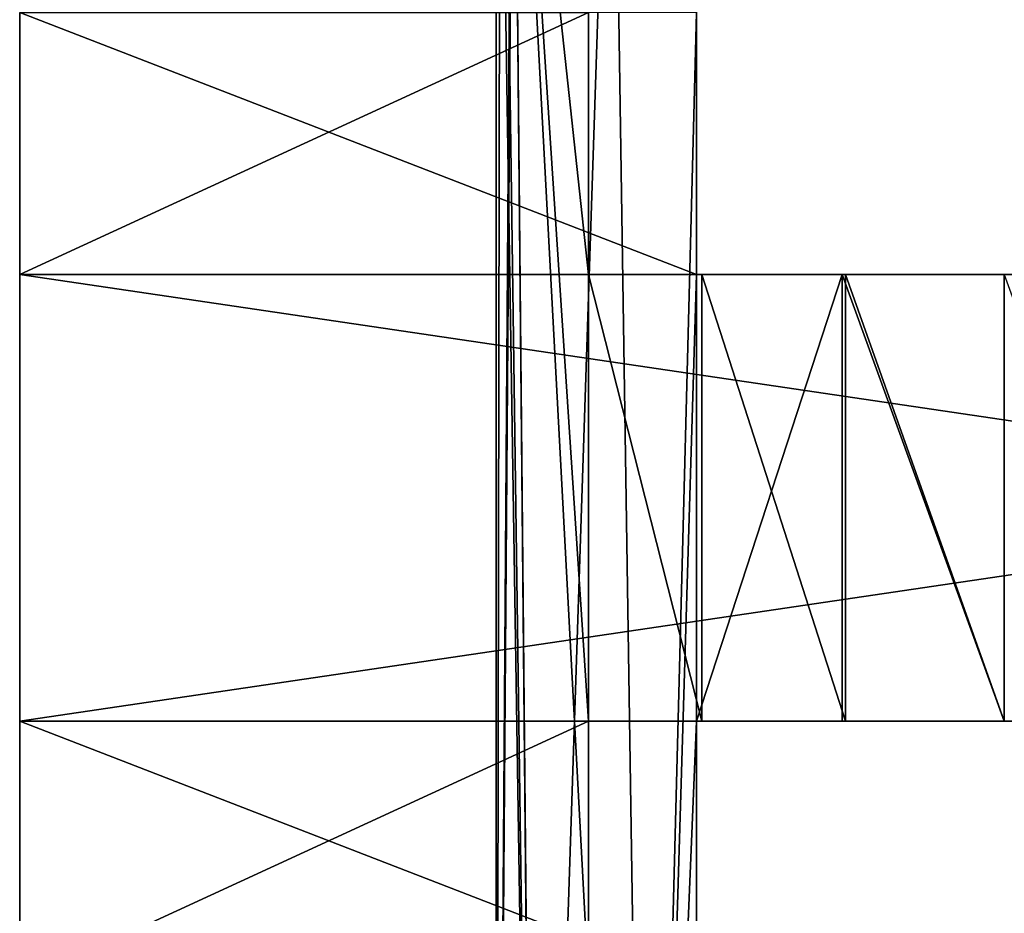
# Model space of a CAD drawing. Units: inches. Extents: x -2.32 to 2.32, y 0 to 3.48.
# Drawn here: x -2.2 to -1.92, y 1.61 to 1.86 of the extents above; entities that cross this region are included whole.
import ezdxf

# ---------------------------------------------------------------- set-up
doc = ezdxf.new("R2010")
doc.units = ezdxf.units.IN
doc.header["$LTSCALE"] = 65.185185
doc.header["$MEASUREMENT"] = 0
for name, color, linetype in [('1212', 7, 'CONTINUOUS'), ('1213', 7, 'CONTINUOUS'), ('1216', 7, 'CONTINUOUS'), ('1218', 7, 'CONTINUOUS'), ('157', 7, 'CONTINUOUS'), ('159', 7, 'CONTINUOUS'), ('161', 7, 'CONTINUOUS'), ('162', 7, 'CONTINUOUS'), ('163', 7, 'CONTINUOUS'), ('19', 7, 'CONTINUOUS'), ('2', 7, 'CONTINUOUS'), ('25', 7, 'CONTINUOUS'), ('28', 7, 'CONTINUOUS'), ('526', 7, 'CONTINUOUS'), ('527', 7, 'CONTINUOUS'), ('530', 7, 'CONTINUOUS'), ('532', 7, 'CONTINUOUS'), ('703', 7, 'CONTINUOUS'), ('720', 7, 'CONTINUOUS'), ('726', 7, 'CONTINUOUS'), ('729', 7, 'CONTINUOUS'), ('843', 7, 'CONTINUOUS'), ('845', 7, 'CONTINUOUS'), ('847', 7, 'CONTINUOUS'), ('848', 7, 'CONTINUOUS'), ('849', 7, 'CONTINUOUS')]:
    doc.layers.add(name, color=color, linetype=linetype)

msp = doc.modelspace()

# ---------------------------------------------------------------- linework, layer by layer
at = {"layer": '1212', "color": 7, "linetype": 'CONTINUOUS', "true_color": 0xfffff2}
for points in [[(-2.20472, 1.6655, -0.683), (-2.20472, 1.6655, -1.572), (-2.04301, 1.6655, -0.683), (-2.20472, 1.6655, -0.683)], [(-2.20472, 1.6655, -1.572), (-1.34472, 1.6655, -1.572), (-1.34472, 1.6655, -0.683), (-2.20472, 1.6655, -1.572)], [(-2.04301, 1.6655, -0.683), (-2.20472, 1.6655, -1.572), (-2.01073, 1.6655, -0.71612), (-2.04301, 1.6655, -0.683)], [(-2.20472, 1.6655, -1.572), (-1.92472, 1.6655, -0.74448), (-1.96993, 1.6655, -0.73724), (-2.20472, 1.6655, -1.572)], [(-1.92472, 1.6655, -0.74448), (-2.20472, 1.6655, -1.572), (-1.34472, 1.6655, -0.683), (-1.92472, 1.6655, -0.74448)], [(-2.20472, 1.6655, -1.572), (-1.96993, 1.6655, -0.73724), (-2.01073, 1.6655, -0.71612), (-2.20472, 1.6655, -1.572)]]:
    msp.add_3dface(points, dxfattribs=at)
at = {"layer": '1213', "color": 7, "linetype": 'CONTINUOUS', "true_color": 0xfffff2}
for points in [[(-2.20472, 1.591, -0.683), (-2.20472, 1.6655, -0.683), (-2.04301, 1.6655, -0.683), (-2.20472, 1.591, -0.683)], [(-2.20472, 1.591, -0.683), (-2.04301, 1.6655, -0.683), (-2.04301, 1.591, -0.683), (-2.20472, 1.591, -0.683)]]:
    msp.add_3dface(points, dxfattribs=at)
at = {"layer": '1216', "color": 7, "linetype": 'CONTINUOUS', "true_color": 0xfffff2}
for points in [[(-2.20472, 1.7925, -0.683), (-2.20472, 1.867, -0.683), (-2.04301, 1.867, -0.683), (-2.20472, 1.7925, -0.683)], [(-2.20472, 1.7925, -0.683), (-2.04301, 1.867, -0.683), (-2.04301, 1.7925, -0.683), (-2.20472, 1.7925, -0.683)]]:
    msp.add_3dface(points, dxfattribs=at)
at = {"layer": '1218', "color": 7, "linetype": 'CONTINUOUS', "true_color": 0xfffff2}
for points in [[(-2.20472, 1.7925, -1.572), (-2.20472, 1.7925, -0.683), (-1.34472, 1.7925, -1.572), (-2.20472, 1.7925, -1.572)], [(-1.34472, 1.7925, -1.572), (-2.20472, 1.7925, -0.683), (-1.96993, 1.7925, -0.73724), (-1.34472, 1.7925, -1.572)], [(-2.20472, 1.7925, -0.683), (-2.04301, 1.7925, -0.683), (-2.01073, 1.7925, -0.71612), (-2.20472, 1.7925, -0.683)], [(-2.20472, 1.7925, -0.683), (-2.01073, 1.7925, -0.71612), (-1.96993, 1.7925, -0.73724), (-2.20472, 1.7925, -0.683)], [(-1.34472, 1.7925, -1.572), (-1.96993, 1.7925, -0.73724), (-1.92472, 1.7925, -0.74448), (-1.34472, 1.7925, -1.572)]]:
    msp.add_3dface(points, dxfattribs=at)
at = {"layer": '157', "color": 7, "linetype": 'CONTINUOUS', "true_color": 0xfffff2}
for points in [[(-2.06922, 1.33, 0.972), (-2.06922, 2.041, 0.972), (-2.06798, 2.041, 0.99091), (-2.06922, 1.33, 0.972)], [(-2.06428, 1.99, 1.00949), (-2.06922, 1.33, 0.972), (-2.06428, 2.041, 1.00949), (-2.06428, 1.99, 1.00949)], [(-2.06428, 2.041, 1.00949), (-2.06922, 1.33, 0.972), (-2.06798, 2.041, 0.99091), (-2.06428, 2.041, 1.00949)], [(-2.05803, 1.33, 1.0277), (-2.06922, 1.33, 0.972), (-2.06428, 1.99, 1.00949), (-2.05803, 1.33, 1.0277)], [(-2.03627, 1.99, 1.06386), (-2.05803, 1.33, 1.0277), (-2.06428, 1.99, 1.00949), (-2.03627, 1.99, 1.06386)], [(-2.0262, 1.33, 1.07487), (-2.05803, 1.33, 1.0277), (-2.03627, 1.99, 1.06386), (-2.0262, 1.33, 1.07487)], [(-2.0262, 1.33, 1.07487), (-2.03627, 1.99, 1.06386), (-2.01222, 1.867, 1.087), (-2.0262, 1.33, 1.07487)], [(-2.01222, 1.7925, 1.087), (-2.0262, 1.33, 1.07487), (-2.01222, 1.867, 1.087), (-2.01222, 1.7925, 1.087)], [(-2.0262, 1.33, 1.07487), (-2.01222, 1.7925, 1.087), (-2.01222, 1.6655, 1.087), (-2.0262, 1.33, 1.07487)], [(-2.01222, 1.7925, 1.087), (-1.97085, 1.7925, 1.10893), (-2.01222, 1.6655, 1.087), (-2.01222, 1.7925, 1.087)], [(-2.01222, 1.6655, 1.087), (-1.97085, 1.7925, 1.10893), (-1.97085, 1.6655, 1.10893), (-2.01222, 1.6655, 1.087)], [(-1.97085, 1.7925, 1.10893), (-1.92472, 1.7925, 1.11649), (-1.92473, 1.6655, 1.11649), (-1.97085, 1.7925, 1.10893)], [(-1.97085, 1.6655, 1.10893), (-1.97085, 1.7925, 1.10893), (-1.92473, 1.6655, 1.11649), (-1.97085, 1.6655, 1.10893)], [(-1.92473, 1.6655, 1.11649), (-1.92472, 1.7925, 1.11649), (-1.8786, 1.6655, 1.10893), (-1.92473, 1.6655, 1.11649)], [(-2.01222, 1.591, 1.087), (-2.0262, 1.33, 1.07487), (-2.01222, 1.6655, 1.087), (-2.01222, 1.591, 1.087)]]:
    msp.add_3dface(points, dxfattribs=at)
at = {"layer": '159', "color": 7, "linetype": 'CONTINUOUS', "true_color": 0xfffff2}
for points in [[(-2.20472, 1.867, 1.087), (-2.20472, 1.7925, 1.087), (-2.01222, 1.7925, 1.087), (-2.20472, 1.867, 1.087)], [(-2.20472, 1.867, 1.087), (-2.01222, 1.7925, 1.087), (-2.01222, 1.867, 1.087), (-2.20472, 1.867, 1.087)]]:
    msp.add_3dface(points, dxfattribs=at)
at = {"layer": '161', "color": 7, "linetype": 'CONTINUOUS', "true_color": 0xfffff2}
for points in [[(-2.20472, 1.7925, 1.087), (-2.20472, 1.7925, 1.572), (-1.34472, 1.7925, 1.572), (-2.20472, 1.7925, 1.087)], [(-2.20472, 1.7925, 1.087), (-1.34472, 1.7925, 1.572), (-2.01222, 1.7925, 1.087), (-2.20472, 1.7925, 1.087)], [(-1.34472, 1.7925, 1.572), (-1.97085, 1.7925, 1.10893), (-2.01222, 1.7925, 1.087), (-1.34472, 1.7925, 1.572)], [(-1.34472, 1.7925, 1.572), (-1.92472, 1.7925, 1.11649), (-1.97085, 1.7925, 1.10893), (-1.34472, 1.7925, 1.572)]]:
    msp.add_3dface(points, dxfattribs=at)
at = {"layer": '162', "color": 7, "linetype": 'CONTINUOUS', "true_color": 0xfffff2}
for points in [[(-2.20472, 1.6655, 1.572), (-2.20472, 1.6655, 1.087), (-2.01222, 1.6655, 1.087), (-2.20472, 1.6655, 1.572)], [(-1.34472, 1.6655, 1.572), (-2.20472, 1.6655, 1.572), (-1.34472, 1.6655, 1.087), (-1.34472, 1.6655, 1.572)], [(-1.83723, 1.6655, 1.087), (-2.20472, 1.6655, 1.572), (-1.8786, 1.6655, 1.10893), (-1.83723, 1.6655, 1.087)], [(-2.20472, 1.6655, 1.572), (-1.83723, 1.6655, 1.087), (-1.34472, 1.6655, 1.087), (-2.20472, 1.6655, 1.572)], [(-2.20472, 1.6655, 1.572), (-2.01222, 1.6655, 1.087), (-1.97085, 1.6655, 1.10893), (-2.20472, 1.6655, 1.572)], [(-2.20472, 1.6655, 1.572), (-1.97085, 1.6655, 1.10893), (-1.92473, 1.6655, 1.11649), (-2.20472, 1.6655, 1.572)], [(-2.20472, 1.6655, 1.572), (-1.92473, 1.6655, 1.11649), (-1.8786, 1.6655, 1.10893), (-2.20472, 1.6655, 1.572)]]:
    msp.add_3dface(points, dxfattribs=at)
at = {"layer": '163', "color": 7, "linetype": 'CONTINUOUS', "true_color": 0xfffff2}
for points in [[(-2.20472, 1.6655, 1.087), (-2.20472, 1.591, 1.087), (-2.01222, 1.591, 1.087), (-2.20472, 1.6655, 1.087)], [(-2.20472, 1.6655, 1.087), (-2.01222, 1.591, 1.087), (-2.01222, 1.6655, 1.087), (-2.20472, 1.6655, 1.087)]]:
    msp.add_3dface(points, dxfattribs=at)
at = {"layer": '19', "color": 7, "linetype": 'CONTINUOUS', "true_color": 0xfffff2}
for points in [[(-2.20472, 1.7925, 1.572), (-2.20472, 1.6655, 1.572), (-1.34472, 1.6655, 1.572), (-2.20472, 1.7925, 1.572)], [(-2.20472, 1.7925, 1.572), (-1.34472, 1.6655, 1.572), (-1.34472, 1.7925, 1.572), (-2.20472, 1.7925, 1.572)]]:
    msp.add_3dface(points, dxfattribs=at)
at = {"layer": '2', "color": 7, "linetype": 'CONTINUOUS', "true_color": 0xfffff2}
for points in [[(-2.20472, 1.6655), (-2.20472, 1.7925), (-1.34472, 1.7925), (-2.20472, 1.6655)], [(-2.20472, 1.6655), (-1.34472, 1.7925), (-1.34472, 1.6655), (-2.20472, 1.6655)], [(-2.20472, 1.535), (-1.34472, 1.591), (1.33072, 1.67449), (-2.20472, 1.535)], [(1.33072, 1.60545), (-2.20472, 1.535), (1.33072, 1.67449), (1.33072, 1.60545)]]:
    msp.add_3dface(points, dxfattribs=at)
at = {"layer": '25', "color": 7, "linetype": 'CONTINUOUS', "true_color": 0xfffff2}
for points in [[(-2.06922, 2.041, 0.972), (-2.06922, 1.33, 0.972), (-2.05815, 1.33, 0.91658), (-2.06922, 2.041, 0.972)], [(-2.06798, 2.041, 0.95309), (-2.06922, 2.041, 0.972), (-2.05815, 1.33, 0.91658), (-2.06798, 2.041, 0.95309)], [(-2.06798, 2.041, 0.95309), (-2.05815, 1.33, 0.91658), (-2.06428, 1.99, 0.93451), (-2.06798, 2.041, 0.95309)], [(-2.06428, 1.99, 0.93451), (-2.05815, 1.33, 0.91658), (-2.04301, 1.591, 0.889), (-2.06428, 1.99, 0.93451)], [(-2.04301, 1.867, 0.889), (-2.06428, 1.99, 0.93451), (-2.04301, 1.7925, 0.889), (-2.04301, 1.867, 0.889)], [(-2.04301, 1.7925, 0.889), (-2.06428, 1.99, 0.93451), (-2.04301, 1.6655, 0.889), (-2.04301, 1.7925, 0.889)], [(-2.04301, 1.6655, 0.889), (-2.06428, 1.99, 0.93451), (-2.04301, 1.591, 0.889), (-2.04301, 1.6655, 0.889)], [(-2.01073, 1.7925, 0.85588), (-2.04301, 1.7925, 0.889), (-2.01073, 1.6655, 0.85588), (-2.01073, 1.7925, 0.85588)], [(-2.04301, 1.7925, 0.889), (-2.04301, 1.6655, 0.889), (-2.01073, 1.6655, 0.85588), (-2.04301, 1.7925, 0.889)], [(-1.96993, 1.7925, 0.83476), (-2.01073, 1.7925, 0.85588), (-1.96993, 1.6655, 0.83476), (-1.96993, 1.7925, 0.83476)], [(-1.96993, 1.6655, 0.83476), (-2.01073, 1.7925, 0.85588), (-2.01073, 1.6655, 0.85588), (-1.96993, 1.6655, 0.83476)], [(-1.92472, 1.7925, 0.82752), (-1.96993, 1.7925, 0.83476), (-1.92472, 1.6655, 0.82752), (-1.92472, 1.7925, 0.82752)], [(-1.92472, 1.6655, 0.82752), (-1.96993, 1.7925, 0.83476), (-1.96993, 1.6655, 0.83476), (-1.92472, 1.6655, 0.82752)]]:
    msp.add_3dface(points, dxfattribs=at)
at = {"layer": '28', "color": 7, "linetype": 'CONTINUOUS', "true_color": 0xfffff2}
for points in [[(-2.20472, 1.867, 0.889), (-2.20472, 1.7925, 0.889), (-2.20472, 1.867, 1.087), (-2.20472, 1.867, 0.889)], [(-2.20472, 1.867, 1.087), (-2.20472, 1.7925, 0.889), (-2.20472, 1.7925, 1.087), (-2.20472, 1.867, 1.087)], [(-2.20472, 1.6655), (-2.20472, 1.6655, 0.889), (-2.20472, 1.7925, 1.572), (-2.20472, 1.6655)], [(-2.20472, 1.7925, 1.572), (-2.20472, 1.6655, 0.889), (-2.20472, 1.6655, 1.087), (-2.20472, 1.7925, 1.572)], [(-2.20472, 1.7925), (-2.20472, 1.6655), (-2.20472, 1.7925, 0.889), (-2.20472, 1.7925)], [(-2.20472, 1.7925, 0.889), (-2.20472, 1.6655), (-2.20472, 1.7925, 1.087), (-2.20472, 1.7925, 0.889)], [(-2.20472, 1.7925, 1.087), (-2.20472, 1.6655), (-2.20472, 1.7925, 1.572), (-2.20472, 1.7925, 1.087)], [(-2.20472, 1.6655, 1.572), (-2.20472, 1.7925, 1.572), (-2.20472, 1.6655, 1.087), (-2.20472, 1.6655, 1.572)], [(-2.20472, 1.6655, 0.889), (-2.20472, 1.591, 0.889), (-2.20472, 1.6655, 1.087), (-2.20472, 1.6655, 0.889)], [(-2.20472, 1.6655, 1.087), (-2.20472, 1.591, 0.889), (-2.20472, 1.591, 1.087), (-2.20472, 1.6655, 1.087)]]:
    msp.add_3dface(points, dxfattribs=at)
at = {"layer": '526', "color": 7, "linetype": 'CONTINUOUS', "true_color": 0xfffff2}
for points in [[(-2.20472, 1.6655, 0.889), (-2.20472, 1.6655), (-2.04301, 1.6655, 0.889), (-2.20472, 1.6655, 0.889)], [(-2.20472, 1.6655), (-1.34472, 1.6655), (-1.34472, 1.6655, 0.889), (-2.20472, 1.6655)], [(-2.04301, 1.6655, 0.889), (-2.20472, 1.6655), (-2.01073, 1.6655, 0.85588), (-2.04301, 1.6655, 0.889)], [(-2.20472, 1.6655), (-1.92472, 1.6655, 0.82752), (-1.96993, 1.6655, 0.83476), (-2.20472, 1.6655)], [(-1.92472, 1.6655, 0.82752), (-2.20472, 1.6655), (-1.34472, 1.6655, 0.889), (-1.92472, 1.6655, 0.82752)], [(-2.20472, 1.6655), (-1.96993, 1.6655, 0.83476), (-2.01073, 1.6655, 0.85588), (-2.20472, 1.6655)]]:
    msp.add_3dface(points, dxfattribs=at)
at = {"layer": '527', "color": 7, "linetype": 'CONTINUOUS', "true_color": 0xfffff2}
for points in [[(-2.20472, 1.591, 0.889), (-2.20472, 1.6655, 0.889), (-2.04301, 1.6655, 0.889), (-2.20472, 1.591, 0.889)], [(-2.20472, 1.591, 0.889), (-2.04301, 1.6655, 0.889), (-2.04301, 1.591, 0.889), (-2.20472, 1.591, 0.889)]]:
    msp.add_3dface(points, dxfattribs=at)
at = {"layer": '530', "color": 7, "linetype": 'CONTINUOUS', "true_color": 0xfffff2}
for points in [[(-2.20472, 1.7925, 0.889), (-2.20472, 1.867, 0.889), (-2.04301, 1.867, 0.889), (-2.20472, 1.7925, 0.889)], [(-2.20472, 1.7925, 0.889), (-2.04301, 1.867, 0.889), (-2.04301, 1.7925, 0.889), (-2.20472, 1.7925, 0.889)]]:
    msp.add_3dface(points, dxfattribs=at)
at = {"layer": '532', "color": 7, "linetype": 'CONTINUOUS', "true_color": 0xfffff2}
for points in [[(-2.20472, 1.7925), (-2.20472, 1.7925, 0.889), (-1.34472, 1.7925), (-2.20472, 1.7925)], [(-1.34472, 1.7925), (-2.20472, 1.7925, 0.889), (-1.96993, 1.7925, 0.83476), (-1.34472, 1.7925)], [(-2.20472, 1.7925, 0.889), (-2.04301, 1.7925, 0.889), (-2.01073, 1.7925, 0.85588), (-2.20472, 1.7925, 0.889)], [(-2.20472, 1.7925, 0.889), (-2.01073, 1.7925, 0.85588), (-1.96993, 1.7925, 0.83476), (-2.20472, 1.7925, 0.889)], [(-1.34472, 1.7925), (-1.96993, 1.7925, 0.83476), (-1.92472, 1.7925, 0.82752), (-1.34472, 1.7925)]]:
    msp.add_3dface(points, dxfattribs=at)
at = {"layer": '703', "color": 7, "linetype": 'CONTINUOUS', "true_color": 0xfffff2}
for points in [[(-2.20472, 1.6655, -1.572), (-2.20472, 1.7925, -1.572), (-1.34472, 1.7925, -1.572), (-2.20472, 1.6655, -1.572)], [(-2.20472, 1.6655, -1.572), (-1.34472, 1.7925, -1.572), (-1.34472, 1.6655, -1.572), (-2.20472, 1.6655, -1.572)], [(-2.20472, 1.535, -1.572), (-1.34472, 1.591, -1.572), (1.33072, 1.67449, -1.572), (-2.20472, 1.535, -1.572)], [(1.33072, 1.60545, -1.572), (-2.20472, 1.535, -1.572), (1.33072, 1.67449, -1.572), (1.33072, 1.60545, -1.572)]]:
    msp.add_3dface(points, dxfattribs=at)
at = {"layer": '720', "color": 7, "linetype": 'CONTINUOUS', "true_color": 0xfffff2}
for points in [[(-2.20472, 1.7925), (-2.20472, 1.6655), (-1.34472, 1.6655), (-2.20472, 1.7925)], [(-2.20472, 1.7925), (-1.34472, 1.6655), (-1.34472, 1.7925), (-2.20472, 1.7925)]]:
    msp.add_3dface(points, dxfattribs=at)
at = {"layer": '726', "color": 7, "linetype": 'CONTINUOUS', "true_color": 0xfffff2}
for points in [[(-2.06922, 2.041, -0.6), (-2.06922, 1.33, -0.6), (-2.05815, 1.33, -0.65542), (-2.06922, 2.041, -0.6)], [(-2.06798, 2.041, -0.61891), (-2.06922, 2.041, -0.6), (-2.05815, 1.33, -0.65542), (-2.06798, 2.041, -0.61891)], [(-2.06798, 2.041, -0.61891), (-2.05815, 1.33, -0.65542), (-2.06428, 1.99, -0.63749), (-2.06798, 2.041, -0.61891)], [(-2.06428, 1.99, -0.63749), (-2.05815, 1.33, -0.65542), (-2.04301, 1.591, -0.683), (-2.06428, 1.99, -0.63749)], [(-2.04301, 1.867, -0.683), (-2.06428, 1.99, -0.63749), (-2.04301, 1.7925, -0.683), (-2.04301, 1.867, -0.683)], [(-2.04301, 1.7925, -0.683), (-2.06428, 1.99, -0.63749), (-2.04301, 1.6655, -0.683), (-2.04301, 1.7925, -0.683)], [(-2.04301, 1.6655, -0.683), (-2.06428, 1.99, -0.63749), (-2.04301, 1.591, -0.683), (-2.04301, 1.6655, -0.683)], [(-2.01073, 1.7925, -0.71612), (-2.04301, 1.7925, -0.683), (-2.01073, 1.6655, -0.71612), (-2.01073, 1.7925, -0.71612)], [(-2.04301, 1.7925, -0.683), (-2.04301, 1.6655, -0.683), (-2.01073, 1.6655, -0.71612), (-2.04301, 1.7925, -0.683)], [(-1.96993, 1.7925, -0.73724), (-2.01073, 1.7925, -0.71612), (-1.96993, 1.6655, -0.73724), (-1.96993, 1.7925, -0.73724)], [(-1.96993, 1.6655, -0.73724), (-2.01073, 1.7925, -0.71612), (-2.01073, 1.6655, -0.71612), (-1.96993, 1.6655, -0.73724)], [(-1.92472, 1.7925, -0.74448), (-1.96993, 1.7925, -0.73724), (-1.92472, 1.6655, -0.74448), (-1.92472, 1.7925, -0.74448)], [(-1.92472, 1.6655, -0.74448), (-1.96993, 1.7925, -0.73724), (-1.96993, 1.6655, -0.73724), (-1.92472, 1.6655, -0.74448)]]:
    msp.add_3dface(points, dxfattribs=at)
at = {"layer": '729', "color": 7, "linetype": 'CONTINUOUS', "true_color": 0xfffff2}
for points in [[(-2.20472, 1.867, -0.683), (-2.20472, 1.7925, -0.683), (-2.20472, 1.867, -0.485), (-2.20472, 1.867, -0.683)], [(-2.20472, 1.867, -0.485), (-2.20472, 1.7925, -0.683), (-2.20472, 1.7925, -0.485), (-2.20472, 1.867, -0.485)], [(-2.20472, 1.6655, -1.572), (-2.20472, 1.6655, -0.683), (-2.20472, 1.7925), (-2.20472, 1.6655, -1.572)], [(-2.20472, 1.7925), (-2.20472, 1.6655, -0.683), (-2.20472, 1.6655, -0.485), (-2.20472, 1.7925)], [(-2.20472, 1.7925, -1.572), (-2.20472, 1.6655, -1.572), (-2.20472, 1.7925, -0.683), (-2.20472, 1.7925, -1.572)], [(-2.20472, 1.7925, -0.683), (-2.20472, 1.6655, -1.572), (-2.20472, 1.7925, -0.485), (-2.20472, 1.7925, -0.683)], [(-2.20472, 1.7925, -0.485), (-2.20472, 1.6655, -1.572), (-2.20472, 1.7925), (-2.20472, 1.7925, -0.485)], [(-2.20472, 1.6655), (-2.20472, 1.7925), (-2.20472, 1.6655, -0.485), (-2.20472, 1.6655)], [(-2.20472, 1.6655, -0.683), (-2.20472, 1.591, -0.683), (-2.20472, 1.6655, -0.485), (-2.20472, 1.6655, -0.683)], [(-2.20472, 1.6655, -0.485), (-2.20472, 1.591, -0.683), (-2.20472, 1.591, -0.485), (-2.20472, 1.6655, -0.485)]]:
    msp.add_3dface(points, dxfattribs=at)
at = {"layer": '843', "color": 7, "linetype": 'CONTINUOUS', "true_color": 0xfffff2}
for points in [[(-2.06922, 1.33, -0.6), (-2.06922, 2.041, -0.6), (-2.06798, 2.041, -0.58109), (-2.06922, 1.33, -0.6)], [(-2.06428, 1.99, -0.56251), (-2.06922, 1.33, -0.6), (-2.06428, 2.041, -0.56251), (-2.06428, 1.99, -0.56251)], [(-2.06428, 2.041, -0.56251), (-2.06922, 1.33, -0.6), (-2.06798, 2.041, -0.58109), (-2.06428, 2.041, -0.56251)], [(-2.05803, 1.33, -0.5443), (-2.06922, 1.33, -0.6), (-2.06428, 1.99, -0.56251), (-2.05803, 1.33, -0.5443)], [(-2.03627, 1.99, -0.50814), (-2.05803, 1.33, -0.5443), (-2.06428, 1.99, -0.56251), (-2.03627, 1.99, -0.50814)], [(-2.0262, 1.33, -0.49713), (-2.05803, 1.33, -0.5443), (-2.03627, 1.99, -0.50814), (-2.0262, 1.33, -0.49713)], [(-2.0262, 1.33, -0.49713), (-2.03627, 1.99, -0.50814), (-2.01222, 1.867, -0.485), (-2.0262, 1.33, -0.49713)], [(-2.01222, 1.7925, -0.485), (-2.0262, 1.33, -0.49713), (-2.01222, 1.867, -0.485), (-2.01222, 1.7925, -0.485)], [(-2.0262, 1.33, -0.49713), (-2.01222, 1.7925, -0.485), (-2.01222, 1.6655, -0.485), (-2.0262, 1.33, -0.49713)], [(-2.01222, 1.7925, -0.485), (-1.97085, 1.7925, -0.46307), (-2.01222, 1.6655, -0.485), (-2.01222, 1.7925, -0.485)], [(-2.01222, 1.6655, -0.485), (-1.97085, 1.7925, -0.46307), (-1.97085, 1.6655, -0.46307), (-2.01222, 1.6655, -0.485)], [(-1.97085, 1.7925, -0.46307), (-1.92472, 1.7925, -0.45551), (-1.92473, 1.6655, -0.45551), (-1.97085, 1.7925, -0.46307)], [(-1.97085, 1.6655, -0.46307), (-1.97085, 1.7925, -0.46307), (-1.92473, 1.6655, -0.45551), (-1.97085, 1.6655, -0.46307)], [(-1.92473, 1.6655, -0.45551), (-1.92472, 1.7925, -0.45551), (-1.8786, 1.6655, -0.46307), (-1.92473, 1.6655, -0.45551)], [(-2.01222, 1.591, -0.485), (-2.0262, 1.33, -0.49713), (-2.01222, 1.6655, -0.485), (-2.01222, 1.591, -0.485)]]:
    msp.add_3dface(points, dxfattribs=at)
at = {"layer": '845', "color": 7, "linetype": 'CONTINUOUS', "true_color": 0xfffff2}
for points in [[(-2.20472, 1.867, -0.485), (-2.20472, 1.7925, -0.485), (-2.01222, 1.7925, -0.485), (-2.20472, 1.867, -0.485)], [(-2.20472, 1.867, -0.485), (-2.01222, 1.7925, -0.485), (-2.01222, 1.867, -0.485), (-2.20472, 1.867, -0.485)]]:
    msp.add_3dface(points, dxfattribs=at)
at = {"layer": '847', "color": 7, "linetype": 'CONTINUOUS', "true_color": 0xfffff2}
for points in [[(-2.20472, 1.7925, -0.485), (-2.20472, 1.7925), (-1.34472, 1.7925), (-2.20472, 1.7925, -0.485)], [(-2.20472, 1.7925, -0.485), (-1.34472, 1.7925), (-2.01222, 1.7925, -0.485), (-2.20472, 1.7925, -0.485)], [(-1.34472, 1.7925), (-1.97085, 1.7925, -0.46307), (-2.01222, 1.7925, -0.485), (-1.34472, 1.7925)], [(-1.34472, 1.7925), (-1.92472, 1.7925, -0.45551), (-1.97085, 1.7925, -0.46307), (-1.34472, 1.7925)]]:
    msp.add_3dface(points, dxfattribs=at)
at = {"layer": '848', "color": 7, "linetype": 'CONTINUOUS', "true_color": 0xfffff2}
for points in [[(-2.20472, 1.6655), (-2.20472, 1.6655, -0.485), (-2.01222, 1.6655, -0.485), (-2.20472, 1.6655)], [(-1.34472, 1.6655), (-2.20472, 1.6655), (-1.34472, 1.6655, -0.485), (-1.34472, 1.6655)], [(-1.83723, 1.6655, -0.485), (-2.20472, 1.6655), (-1.8786, 1.6655, -0.46307), (-1.83723, 1.6655, -0.485)], [(-2.20472, 1.6655), (-1.83723, 1.6655, -0.485), (-1.34472, 1.6655, -0.485), (-2.20472, 1.6655)], [(-2.20472, 1.6655), (-2.01222, 1.6655, -0.485), (-1.97085, 1.6655, -0.46307), (-2.20472, 1.6655)], [(-2.20472, 1.6655), (-1.97085, 1.6655, -0.46307), (-1.92473, 1.6655, -0.45551), (-2.20472, 1.6655)], [(-2.20472, 1.6655), (-1.92473, 1.6655, -0.45551), (-1.8786, 1.6655, -0.46307), (-2.20472, 1.6655)]]:
    msp.add_3dface(points, dxfattribs=at)
at = {"layer": '849', "color": 7, "linetype": 'CONTINUOUS', "true_color": 0xfffff2}
for points in [[(-2.20472, 1.6655, -0.485), (-2.20472, 1.591, -0.485), (-2.01222, 1.591, -0.485), (-2.20472, 1.6655, -0.485)], [(-2.20472, 1.6655, -0.485), (-2.01222, 1.591, -0.485), (-2.01222, 1.6655, -0.485), (-2.20472, 1.6655, -0.485)]]:
    msp.add_3dface(points, dxfattribs=at)

doc.saveas('drawing.dxf')
